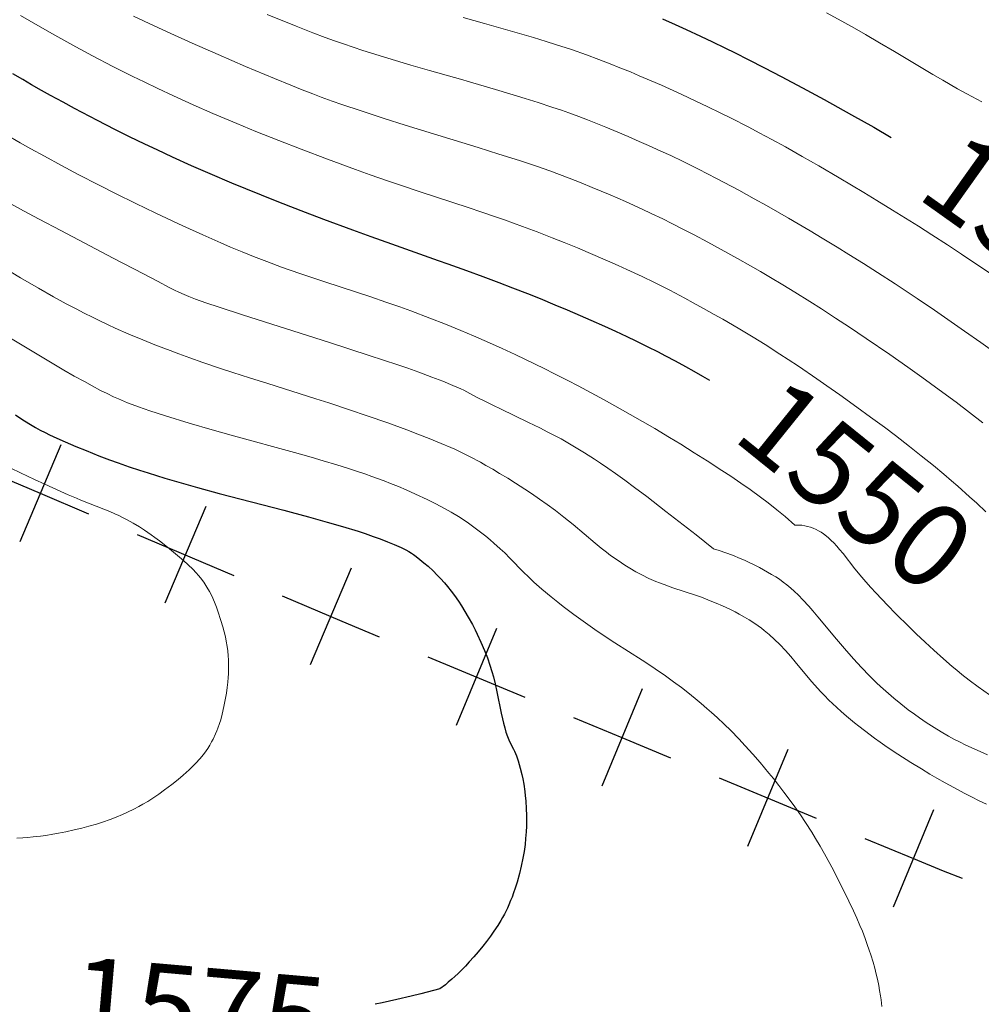
# Model space of a CAD drawing. Extents: x 663996 to 668522, y 757970 to 761058.
# Drawn here: x 665353 to 665467, y 758843 to 758960 of the extents above; entities that cross this region are included whole.
import ezdxf
from ezdxf.enums import TextEntityAlignment as Align

# ---------------------------------------------------------------- set-up
doc = ezdxf.new("R2010")
doc.units = 0
doc.header["$MEASUREMENT"] = 0
doc.layers.add('Nivel 4', color=7, linetype='Continuous')
doc.layers.add('Nivel 6', color=7, linetype='Continuous')
doc.styles.add('Style-font003', font='font003.shx')

msp = doc.modelspace()

# ---------------------------------------------------------------- linework, layer by layer
at = {"layer": 'Nivel 4', "color": 7, "linetype": 'Continuous', "lineweight": 30}
for p, q in [((665357.504, 758909.318, 1575.484), (665352.6229999999, 758897.81, 1580.913)), ((665374.7649999999, 758901.997, 1576.131), (665369.885, 758890.4890000001, 1580.517)), ((665392.027, 758894.676, 1576.147), (665387.146, 758883.1680000001, 1578.351)), ((665409.2930000001, 758887.4890000001, 1573.721), (665404.5, 758875.9439999999, 1575.85)), ((665426.6100000001, 758880.2990000001, 1570.757), (665421.817, 758868.754, 1573.155)), ((665443.9269999999, 758873.1089999999, 1568.409), (665439.1340000001, 758861.564, 1571.147)), ((665461.244, 758865.919, 1565.979), (665456.45, 758854.3740000001, 1568.89))]:
    msp.add_line(p, q, dxfattribs=at)
at = {"layer": 'Nivel 4', "color": 7, "linetype": 'Continuous', "lineweight": 30, "extrusion": (0.04179098821342576, -0.0177319315537932, 0.9989690144881958), "elevation": 15927.53543619689, "flags": 128}
msp.add_lwpolyline([(958502.6343792309, -315673.1537545813), (958502.6343792309, -315679.4096434868)], dxfattribs=at)
at = {"layer": 'Nivel 4', "color": 7, "linetype": 'Continuous', "lineweight": 30, "extrusion": (0.0001473038461702402, -6.246461325258708e-05, 0.9999999871998745), "elevation": 1630.749722001418, "flags": 128}
msp.add_lwpolyline([(665354.8230199856, 758903.6673447064), (665360.5770200703, 758901.2273447015)], dxfattribs=at)
at = {"layer": 'Nivel 4', "color": 7, "linetype": 'Continuous', "lineweight": 30, "extrusion": (0.10564420361557, -0.04480790387970085, 0.9933939570947368), "elevation": 37857.12798379539, "flags": 128}
msp.add_lwpolyline([(958459.5967572273, -313949.7130985666), (958459.5967572273, -313962.2965544115)], dxfattribs=at)
at = {"layer": 'Nivel 4', "color": 7, "linetype": 'Continuous', "lineweight": 30, "extrusion": (0.06084285401984479, -0.02581115861356293, 0.9978135753765557), "elevation": 22470.4191552837, "flags": 128}
msp.add_lwpolyline([(958482.8840282201, -315372.6003578352), (958482.8840282201, -315378.8644134704)], dxfattribs=at)
at = {"layer": 'Nivel 4', "color": 7, "linetype": 'Continuous', "lineweight": 30, "extrusion": (0.3967841085295023, 0.8922403159561836, 0.2155680630354551), "elevation": 941467.3575803649, "flags": 128}
msp.add_lwpolyline([(-299616.6937952461, -206221.3331366323), (-299618.9473475986, -206221.5143983087), (-299622.9414947421, -206221.9762571565)], dxfattribs=at)
at = {"layer": 'Nivel 4', "color": 7, "linetype": 'Continuous', "lineweight": 30, "extrusion": (0.1593864872805003, -0.0661763196063269, 0.9849957575521553), "elevation": 57388.24215366915, "flags": 128}
msp.add_lwpolyline([(956026.4927109391, -318411.955026197), (956026.4927109391, -318424.6448995218)], dxfattribs=at)
at = {"layer": 'Nivel 4', "color": 7, "linetype": 'Continuous', "lineweight": 30, "extrusion": (0.09989194365506401, -0.04145870379309429, 0.9941341838366742), "elevation": 36571.47004675248, "flags": 128}
msp.add_lwpolyline([(955982.7296498234, -321617.6422395316), (955982.7296498232, -321623.9295875417)], dxfattribs=at)
at = {"layer": 'Nivel 4', "color": 7, "linetype": 'Continuous', "lineweight": 30, "extrusion": (0.09466050882707347, -0.03931067908151336, 0.994733159484869), "elevation": 34721.36954161782, "flags": 128}
msp.add_lwpolyline([(956050.3971554409, -321627.8415957137), (956050.3971554409, -321634.1246148128)], dxfattribs=at)
at = {"layer": 'Nivel 4', "color": 7, "linetype": 'Continuous', "lineweight": 30, "extrusion": (0.1043226526019745, -0.0433141436175731, 0.9935998536215492), "elevation": 38111.07880582803, "flags": 128}
msp.add_lwpolyline([(956026.4921708363, -321327.5266163818), (956026.4921708363, -321340.1066015169)], dxfattribs=at)
at = {"layer": 'Nivel 4', "color": 7, "linetype": 'Continuous', "lineweight": 30, "extrusion": (0.1198655254369452, -0.04975706842462246, 0.9915424801557987), "elevation": 43561.20455883406, "flags": 128}
msp.add_lwpolyline([(956002.5790361904, -320724.3431488819), (956002.5790361904, -320730.6459993483)], dxfattribs=at)
at = {"layer": 'Nivel 4', "color": 7, "linetype": 'Continuous', "lineweight": 30, "extrusion": (-0.02518838501307614, -0.247879454159725, 0.9684633815823445), "elevation": -203349.5637075033, "flags": 128}
msp.add_lwpolyline([(585332.6988359876, 796706.4977537023), (585336.3662235509, 796705.3579052647), (585338.7000173784, 796704.6956693768)], dxfattribs=at)
at = {"layer": 'Nivel 6', "color": 30, "linetype": 'Continuous', "lineweight": 0, "flags": 128}
for points, elevation in [([(665382.0190000001, 758960.497), (665385.476, 758959.074), (665387.4650000001, 758958.2820000001), (665388.923, 758957.736), (665390.0490000001, 758957.337), (665391.095, 758956.9809999999), (665393.4280000001, 758956.219), (665396.392, 758955.2949999999), (665399.122, 758954.476), (665401.3360000001, 758953.8330000001), (665405.3049999999, 758952.6969999999), (665405.7930000001, 758952.5560000001), (665409.185, 758951.564), (665410.8670000001, 758951.06), (665412.71, 758950.4950000001), (665414.267, 758950.007), (665415.8859999999, 758949.4809999999), (665417.0249999999, 758949.094), (665417.9099999999, 758948.78), (665419.071, 758948.3500000001), (665420.101, 758947.9550000001), (665422.291, 758947.0819999999), (665423.717, 758946.493), (665424.9580000001, 758945.969), (665426.2690000001, 758945.4010000001), (665427.355, 758944.9199999999), (665428.8219999999, 758944.253), (665430.003, 758943.7), (665431.477, 758942.9890000001), (665433.31, 758942.0760000001), (665435.4369999999, 758940.983), (665438.0860000001, 758939.578), (665439.919, 758938.5800000001), (665441.382, 758937.7690000001), (665444.0009999999, 758936.283), (665445.1570000001, 758935.611), (665446.595, 758934.763), (665448.0220000001, 758933.9070000001), (665449.788, 758932.8289999999), (665451.1840000001, 758931.9610000001), (665452.908, 758930.8759999999), (665454.602, 758929.7919999999), (665456.6780000001, 758928.446), (665459.307, 758926.71), (665461.3570000001, 758925.3300000001), (665462.967, 758924.229), (665464.9469999999, 758922.851), (665466.889, 758921.476), (665469.2380000001, 758919.78)], 1534.999), ([(665448.521, 758960.6869999999), (665450.358, 758959.6780000001), (665451.8400000001, 758958.845), (665453.163, 758958.0889999999), (665454.8130000001, 758957.129), (665456.5930000001, 758956.0800000001), (665461.1710000001, 758953.3659999999), (665462.3500000001, 758952.676), (665464.1130000001, 758951.662), (665465.219, 758951.0419999999), (665466.3899999999, 758950.4040000001), (665466.993, 758950.087)], 1519.999), ([(665352.726, 758960.3800000001), (665354.7760000001, 758959.176), (665356.801, 758958.0179999999), (665359.294, 758956.6340000001), (665359.294, 758956.6340000001), (665361.2590000001, 758955.5760000001), (665363.6840000001, 758954.31), (665366.0800000001, 758953.1030000001), (665367.3999999999, 758952.456), (665369.0419999999, 758951.6699999999), (665370.923, 758950.7930000001), (665373.2590000001, 758949.737), (665375.575, 758948.7239999999), (665378.435, 758947.513), (665380.683, 758946.5900000001), (665383.4240000001, 758945.493), (665386.068, 758944.462), (665389.2080000001, 758943.27), (665390.7150000001, 758942.7110000001), (665392.527, 758942.0519999999), (665394.2620000001, 758941.433), (665396.331, 758940.7139999999), (665397.9950000001, 758940.149), (665400.2080000001, 758939.415), (665405.9469999999, 758937.54), (665407.564, 758936.9979999999), (665409.0560000001, 758936.4850000001), (665410.2579999999, 758936.0619999999), (665412.398, 758935.2860000001), (665414.138, 758934.631), (665415.9040000001, 758933.9469999999), (665417.337, 758933.3770000001), (665418.913, 758932.7350000001), (665420.183, 758932.2050000001), (665422.4809999999, 758931.216), (665423.7590000001, 758930.6470000001), (665424.78, 758930.1810000001), (665426.6130000001, 758929.318), (665428.0719999999, 758928.6070000001), (665429.885, 758927.6910000001), (665431.686, 758926.7490000001), (665432.6810000001, 758926.2139999999), (665433.919, 758925.537), (665435.1910000001, 758924.8260000001), (665436.202, 758924.25), (665438.0120000001, 758923.1950000001), (665439.804, 758922.1159999999), (665441.2250000001, 758921.2350000001), (665442.9890000001, 758920.1089999999), (665443.963, 758919.4720000001), (665445.1780000001, 758918.6640000001), (665447.361, 758917.1810000001), (665448.574, 758916.3400000001), (665450.092, 758915.274), (665452.139, 758913.811), (665453.7749999999, 758912.6200000001), (665455.409, 758911.408), (665456.723, 758910.4169999999), (665458.3970000001, 758909.1300000001), (665459.787, 758908.0360000001), (665461.243, 758906.8600000001), (665462.4650000001, 758905.8459999999), (665463.389, 758905.0590000001), (665464.145, 758904.4010000001), (665465.538, 758903.1570000001), (665466.3940000001, 758902.371), (665467.4750000001, 758901.3600000001)], 1544.999), ([(665366.165, 758960.2930000001), (665368.5970000001, 758959.1370000001), (665370.5989999999, 758958.209), (665373.121, 758957.0689999999), (665376.2150000001, 758955.709), (665379.477, 758954.311), (665382.9070000001, 758952.875), (665384.8500000001, 758952.078), (665386.2110000001, 758951.533), (665387.476, 758951.04), (665388.4739999999, 758950.663), (665389.773, 758950.1910000001), (665390.898, 758949.7960000001), (665393.212, 758949.013), (665395.959, 758948.119), (665398.433, 758947.337), (665407.1030000001, 758944.672), (665409.5860000001, 758943.895), (665412.037, 758943.1130000001), (665414.1710000001, 758942.408), (665415.6259999999, 758941.8940000001), (665416.7790000001, 758941.4639999999), (665417.935, 758941.0179999999), (665419.355, 758940.4569999999), (665420.686, 758939.9180000001), (665422.81, 758939.031), (665424.648, 758938.2320000001), (665426.6100000001, 758937.342), (665427.6980000001, 758936.8289999999), (665429.0519999999, 758936.1740000001), (665430.1270000001, 758935.6410000001), (665431.46, 758934.9650000001), (665432.7790000001, 758934.2820000001), (665434.4029999999, 758933.4240000001), (665435.997, 758932.5619999999), (665437.9480000001, 758931.483), (665439.477, 758930.6170000001), (665440.6799999999, 758929.9210000001), (665441.8670000001, 758929.223), (665443.3300000001, 758928.3459999999), (665444.7690000001, 758927.4639999999), (665446.5349999999, 758926.3600000001), (665447.9199999999, 758925.476), (665449.612, 758924.379), (665451.257, 758923.2949999999), (665453.2420000001, 758921.967), (665456.0460000001, 758920.0519999999), (665458.1880000001, 758918.5560000001), (665459.8570000001, 758917.369), (665461.906, 758915.882), (665463.926, 758914.3829999999), (665465.523, 758913.172), (665467.101, 758911.946)], 1539.999), ([(665405.3360000001, 758960.1170000001), (665407.8659999999, 758959.4180000001), (665410.655, 758958.629), (665413.7110000001, 758957.7320000001), (665415.213, 758957.274), (665416.3300000001, 758956.923), (665418.2050000001, 758956.3090000001), (665420.004, 758955.682), (665421.4709999999, 758955.1410000001), (665422.818, 758954.6200000001), (665423.9720000001, 758954.159), (665425.2110000001, 758953.649), (665426.271, 758953.203), (665427.6880000001, 758952.5930000001), (665428.8970000001, 758952.061), (665431.237, 758951.003), (665432.973, 758950.1939999999), (665434.415, 758949.507), (665435.895, 758948.7860000001), (665437.0970000001, 758948.1880000001), (665439.2860000001, 758947.0700000001), (665440.506, 758946.4310000001), (665442.0279999999, 758945.618), (665443.645, 758944.736), (665445.6470000001, 758943.6170000001), (665447.6200000001, 758942.4890000001), (665450.0260000001, 758941.0830000001), (665452.969, 758939.324), (665454.524, 758938.378), (665456.379, 758937.236), (665459.4650000001, 758935.304), (665461.044, 758934.298), (665462.898, 758933.102), (665464.568, 758932.0079999999), (665466.5320000001, 758930.7), (665468.389, 758929.443)], 1529.999), ([(665351.0660000001, 758946.162), (665352.675, 758945.2380000001), (665353.962, 758944.5120000001), (665355.571, 758943.621), (665357.578, 758942.5320000001), (665359.5789999999, 758941.473), (665362.058, 758940.192), (665364.014, 758939.206), (665366.408, 758938.024), (665368.727, 758936.9040000001), (665371.494, 758935.601), (665372.807, 758934.997), (665374.388, 758934.281), (665376.548, 758933.3300000001), (665377.692, 758932.841), (665379.0689999999, 758932.267), (665380.3940000001, 758931.7309999999), (665381.99, 758931.1100000001), (665383.7609999999, 758930.452), (665385.906, 758929.6969999999), (665388.1939999999, 758928.9299999999), (665388.8800000001, 758928.7039999999), (665392.538, 758927.514), (665394.3740000001, 758926.905), (665396.155, 758926.2990000001), (665397.801, 758925.72), (665399.1259999999, 758925.2380000001), (665401.389, 758924.3840000001), (665403.22, 758923.662), (665405.071, 758922.9029999999), (665406.565, 758922.27), (665408.4510000001, 758921.4450000001), (665409.9739999999, 758920.7590000001), (665409.9739999999, 758920.7590000001), (665411.506, 758920.05), (665412.7390000001, 758919.466), (665414.969, 758918.381), (665416.212, 758917.7609999999), (665417.767, 758916.9680000001), (665419.0090000001, 758916.3219999999), (665420.5560000001, 758915.5020000001), (665422.094, 758914.6699999999), (665423.994, 758913.618), (665425.193, 758912.9410000001), (665426.6669999999, 758912.095), (665428.1089999999, 758911.2509999999), (665429.8570000001, 758910.209), (665431.203, 758909.3900000001), (665432.814, 758908.3910000001), (665434.334, 758907.4280000001), (665436.095, 758906.284), (665437.1370000001, 758905.591), (665438.344, 758904.7690000001), (665439.4480000001, 758903.9950000001), (665440.692, 758903.092), (665441.594, 758902.4099999999), (665442.628, 758901.592), (665443.5930000001, 758900.79), (665444.753, 758899.774)], 1554.999), ([(665435.102, 758896.9580000001), (665433.0220000001, 758898.611), (665429.429, 758901.4140000001), (665427.1529999999, 758903.166), (665425.6910000001, 758904.2690000001), (665424.551, 758905.1089999999), (665423.425, 758905.9180000001), (665422.5349999999, 758906.5419999999), (665421.6570000001, 758907.1410000001), (665420.9650000001, 758907.6030000001), (665419.74, 758908.3900000001), (665418.7790000001, 758908.9809999999), (665417.595, 758909.672), (665416.969, 758910.021), (665416.192, 758910.4410000001), (665415.419, 758910.844), (665414.4610000001, 758911.327), (665413.1070000001, 758911.9890000001), (665409.7609999999, 758913.5900000001), (665408.9580000001, 758913.9809999999), (665407.9720000001, 758914.469), (665406.9210000001, 758915.0050000001), (665405.402, 758915.8160000001), (665405.0419999999, 758915.9909999999), (665404.5970000001, 758916.1910000001), (665404.115, 758916.395), (665402.915, 758916.881), (665401.6170000001, 758917.3840000001), (665400.081, 758917.9539999999), (665398.76, 758918.423), (665397.565, 758918.8319999999), (665394.1599999999, 758919.956), (665389.4539999999, 758921.4780000001), (665379.0959999999, 758924.784), (665376.3289999999, 758925.683), (665374.7339999999, 758926.2139999999), (665373.521, 758926.6410000001), (665372.723, 758926.9469999999), (665372.1599999999, 758927.1810000001), (665371.5390000001, 758927.46), (665371.01, 758927.717), (665370.4639999999, 758928.0009999999), (665369.0009999999, 758928.781), (665367.3300000001, 758929.6599999999), (665363.7509999999, 758931.5260000001), (665357.493, 758934.79), (665354.9439999999, 758936.1359999999), (665353.0590000001, 758937.1440000001), (665350.034, 758938.7890000001)], 1559.999), ([(665348.247, 758931.852), (665352.703, 758929.182), (665354.845, 758927.929), (665356.656, 758926.9040000001), (665358.145, 758926.092), (665359.314, 758925.4750000001), (665360.2749999999, 758924.9820000001), (665361.2649999999, 758924.4890000001), (665362.078, 758924.095), (665363.1240000001, 758923.602), (665363.9850000001, 758923.2069999999), (665365.5930000001, 758922.497), (665367.2760000001, 758921.7890000001), (665368.676, 758921.227), (665370.4890000001, 758920.5279999999), (665371.5249999999, 758920.1440000001), (665372.844, 758919.6669999999), (665374.395, 758919.1229999999), (665376.3700000001, 758918.453), (665377.95, 758917.9310000001), (665379.939, 758917.288), (665382.1030000001, 758916.6000000001), (665387.8260000001, 758914.7949999999), (665389.378, 758914.298), (665391.8300000001, 758913.496), (665393.936, 758912.7849999999), (665396.3829999999, 758911.9280000001), (665398.6440000001, 758911.0989999999), (665400.129, 758910.5320000001), (665401.283, 758910.078), (665402.7350000001, 758909.486), (665403.8859999999, 758908.9990000001), (665404.344, 758908.797), (665404.9099999999, 758908.534), (665405.4709999999, 758908.2609999999), (665406.1640000001, 758907.909), (665407.385, 758907.253), (665408.047, 758906.881), (665408.8570000001, 758906.4140000001), (665409.662, 758905.936), (665410.632, 758905.345), (665411.558, 758904.7660000001), (665412.648, 758904.065), (665413.4650000001, 758903.5249999999), (665414.4199999999, 758902.8740000001), (665415.3030000001, 758902.25), (665416.3160000001, 758901.504), (665417.315, 758900.733), (665418.398, 758899.8559999999), (665421.0360000001, 758897.638), (665421.747, 758897.0560000001), (665422.372, 758896.5630000001), (665422.8670000001, 758896.1869999999), (665423.7409999999, 758895.557), (665424.55, 758895.017), (665425.1429999999, 758894.648), (665425.8659999999, 758894.229), (665426.567, 758893.8559999999), (665427.415, 758893.446), (665428.233, 758893.0900000001), (665428.6769999999, 758892.912), (665429.2239999999, 758892.7050000001), (665430.271, 758892.338), (665432.95, 758891.446), (665433.6499999999, 758891.1980000001), (665434.7150000001, 758890.7930000001), (665435.408, 758890.51), (665436.1710000001, 758890.179), (665437.0220000001, 758889.7849999999), (665437.6529999999, 758889.4720000001), (665438.148, 758889.21), (665438.7849999999, 758888.8489999999), (665439.327, 758888.521), (665439.905, 758888.146), (665440.3910000001, 758887.8119999999), (665440.801, 758887.5120000001), (665441.1300000001, 758887.2590000001), (665441.7220000001, 758886.7690000001), (665442.362, 758886.189), (665442.976, 758885.5860000001), (665443.665, 758884.8570000001), (665444.2679999999, 758884.1740000001), (665444.8200000001, 758883.5150000001), (665446.335, 758881.656), (665446.7720000001, 758881.1410000001), (665447.0900000001, 758880.7779999999), (665447.8530000001, 758879.9469999999), (665448.277, 758879.5079999999), (665448.8049999999, 758878.9820000001), (665449.2250000001, 758878.578), (665449.747, 758878.091), (665450.267, 758877.6229999999), (665450.915, 758877.0590000001), (665451.8500000001, 758876.2820000001), (665452.3729999999, 758875.865), (665453.0320000001, 758875.355), (665454.233, 758874.467), (665454.9070000001, 758873.9890000001), (665455.754, 758873.4040000001), (665456.9990000001, 758872.5719999999), (665458.5590000001, 758871.568), (665459.8119999999, 758870.7919999999), (665460.8189999999, 758870.1880000001), (665461.6270000001, 758869.717), (665462.638, 758869.1429999999), (665463.649, 758868.588), (665464.906, 758867.9199999999), (665465.851, 758867.435), (665466.602, 758867.061), (665467.534, 758866.6089999999)], 1564.999), ([(665345.2679999999, 758925.744), (665352.703, 758921.2720000001), (665356.274, 758919.1529999999), (665357.8740000001, 758918.2180000001), (665359.1140000001, 758917.506), (665360.31, 758916.834), (665361.2309999999, 758916.3300000001), (665362.237, 758915.801), (665363.0149999999, 758915.409), (665363.773, 758915.047), (665364.3670000001, 758914.7760000001), (665365.4210000001, 758914.3289999999), (665366.0020000001, 758914.1000000001), (665366.733, 758913.828), (665368.0889999999, 758913.3600000001), (665369.953, 758912.763), (665372.764, 758911.905), (665375.5109999999, 758911.098), (665378.0249999999, 758910.388), (665385.2820000001, 758908.4099999999), (665387.274, 758907.8459999999), (665388.679, 758907.435), (665390.3360000001, 758906.935), (665391.578, 758906.5449999999), (665392.5190000001, 758906.2409999999), (665393.635, 758905.8670000001), (665394.4850000001, 758905.5700000001), (665395.9369999999, 758905.037), (665396.71, 758904.737), (665397.6499999999, 758904.3570000001), (665398.5660000001, 758903.9680000001), (665399.683, 758903.4680000001), (665401.04, 758902.824), (665402.091, 758902.294), (665403.1100000001, 758901.7509999999), (665403.8999999999, 758901.3049999999), (665404.7660000001, 758900.787), (665404.7660000001, 758900.787), (665405.44, 758900.3589999999), (665405.9680000001, 758900.0050000001), (665406.615, 758899.5490000001), (665407.2490000001, 758899.077), (665408.03, 758898.4610000001), (665408.565, 758898.0160000001), (665408.9909999999, 758897.6499999999), (665409.7509999999, 758896.9650000001), (665410.2720000001, 758896.47), (665410.881, 758895.8640000001), (665412.5390000001, 758894.1499999999), (665413.044, 758893.6529999999), (665413.7409999999, 758893.0050000001), (665414.703, 758892.1640000001), (665415.7849999999, 758891.2660000001), (665416.577, 758890.631), (665417.229, 758890.1200000001), (665418.4739999999, 758889.173), (665419.594, 758888.3500000001), (665420.9780000001, 758887.375), (665422.209, 758886.547), (665423.3640000001, 758885.7960000001), (665426.601, 758883.733), (665427.517, 758883.1329999999), (665428.172, 758882.693), (665429.395, 758881.8470000001), (665430.352, 758881.158), (665431.2890000001, 758880.459), (665432.024, 758879.892), (665432.9240000001, 758879.173), (665433.629, 758878.588), (665434.3200000001, 758877.996), (665434.8640000001, 758877.5160000001), (665435.5320000001, 758876.9070000001), (665436.348, 758876.135), (665437.145, 758875.351), (665438.111, 758874.3570000001), (665438.861, 758873.554), (665439.767, 758872.548), (665440.6370000001, 758871.5449999999), (665441.672, 758870.3060000001), (665442.209, 758869.6429999999), (665442.855, 758868.828), (665443.4720000001, 758868.0279999999), (665444.203, 758867.05), (665444.7579999999, 758866.283), (665445.415, 758865.341), (665446.038, 758864.413), (665446.7720000001, 758863.2650000001), (665447.22, 758862.534), (665447.7590000001, 758861.6229999999), (665448.2779999999, 758860.712), (665448.9040000001, 758859.575), (665449.3870000001, 758858.669), (665449.969, 758857.544), (665450.665, 758856.1599999999), (665451.192, 758855.0760000001), (665451.7220000001, 758853.9469999999), (665452.122, 758853.061), (665452.5, 758852.1869999999), (665452.7860000001, 758851.493), (665453.1229999999, 758850.632), (665453.3759999999, 758849.9439999999), (665453.6140000001, 758849.2550000001), (665453.7949999999, 758848.7010000001), (665454.058, 758847.827), (665454.253, 758847.119), (665454.435, 758846.3999999999), (665454.5700000001, 758845.815), (665454.727, 758845.0689999999), (665454.8400000001, 758844.4610000001), (665454.942, 758843.8400000001), (665455.0149999999, 758843.335), (665455.1070000001, 758842.56)], 1569.999), ([(665350.4180000001, 758907.092), (665352.726, 758905.9780000001), (665354.379, 758905.193), (665355.591, 758904.629), (665357.5120000001, 758903.7609999999), (665358.3859999999, 758903.3829999999), (665359.378, 758902.9680000001), (665359.879, 758902.7660000001), (665362.6159999999, 758901.692), (665363.3430000001, 758901.3900000001), (665363.925, 758901.1340000001), (665364.3910000001, 758900.9169999999), (665364.913, 758900.6610000001), (665365.3330000001, 758900.4450000001), (665366.092, 758900.027), (665366.855, 758899.5719999999), (665367.463, 758899.182), (665368.254, 758898.6370000001), (665368.689, 758898.3189999999), (665369.227, 758897.909), (665370.185, 758897.1470000001), (665371.361, 758896.1780000001), (665372.084, 758895.567), (665372.6440000001, 758895.0719999999), (665373.183, 758894.56), (665373.5970000001, 758894.1229999999), (665373.878, 758893.7990000001), (665374.098, 758893.524), (665374.49, 758892.9880000001), (665374.875, 758892.395), (665375.173, 758891.881), (665375.4010000001, 758891.4450000001), (665375.574, 758891.084), (665375.8589999999, 758890.413), (665376.004, 758890.031), (665376.1740000001, 758889.548), (665376.531, 758888.443), (665376.754, 758887.696), (665376.9210000001, 758887.0970000001), (665377.071, 758886.494), (665377.175, 758886.004), (665377.283, 758885.368), (665377.352, 758884.828), (665377.4040000001, 758884.247), (665377.433, 758883.75), (665377.452, 758883.138), (665377.4510000001, 758882.625), (665377.436, 758882.0970000001), (665377.412, 758881.669), (665377.368, 758881.131), (665377.291, 758880.4610000001), (665377.196, 758879.8049999999), (665377.06, 758879.02), (665376.896, 758878.199), (665376.6880000001, 758877.2930000001), (665376.517, 758876.6529999999), (665376.3740000001, 758876.183), (665376.1799999999, 758875.631), (665376.065, 758875.3360000001), (665375.9110000001, 758874.976), (665375.6130000001, 758874.351), (665375.436, 758874.017), (665375.2080000001, 758873.6140000001), (665374.98, 758873.2450000001), (665374.79, 758872.9610000001), (665374.591, 758872.683), (665374.4199999999, 758872.463), (665374.071, 758872.05), (665373.5160000001, 758871.449), (665373.5160000001, 758871.449), (665373.1100000001, 758871.037), (665372.7520000001, 758870.686), (665372.0560000001, 758870.0460000001), (665371.47, 758869.5460000001), (665370.712, 758868.9410000001), (665369.848, 758868.2930000001), (665369.1440000001, 758867.791), (665368.4299999999, 758867.3090000001), (665367.8500000001, 758866.9410000001), (665367.2609999999, 758866.592), (665366.784, 758866.3260000001), (665366.182, 758866.0120000001), (665365.422, 758865.645), (665364.835, 758865.382), (665364.101, 758865.0760000001), (665363.369, 758864.7930000001), (665362.4569999999, 758864.4739999999), (665361.733, 758864.244), (665360.8489999999, 758863.99), (665360.013, 758863.771), (665359.088, 758863.548), (665358.101, 758863.327), (665357.2450000001, 758863.1529999999), (665356.5630000001, 758863.0290000001), (665355.74, 758862.898), (665355.078, 758862.807), (665354.2380000001, 758862.709), (665353.5519999999, 758862.642), (665352.9920000001, 758862.5970000001), (665352.274, 758862.5519999999)], 1579.999), ([(665444.7550000001, 758899.774), (665444.993, 758899.7919999999), (665445.291, 758899.79), (665445.584, 758899.763), (665445.9340000001, 758899.7050000001), (665446.2550000001, 758899.628), (665446.6170000001, 758899.5190000001), (665446.939, 758899.402), (665447.298, 758899.2479999999), (665447.561, 758899.1170000001), (665447.872, 758898.939), (665448.1680000001, 758898.744), (665448.523, 758898.4750000001), (665448.78, 758898.257), (665449.0900000001, 758897.969), (665449.3899999999, 758897.6669999999), (665449.753, 758897.274), (665450.0889999999, 758896.885), (665450.4950000001, 758896.3900000001), (665451.902, 758894.595), (665452.736, 758893.578), (665453.2039999999, 758893.034), (665453.7919999999, 758892.3740000001), (665454.3759999999, 758891.737), (665455.105, 758890.963), (665455.831, 758890.21), (665456.733, 758889.29), (665458.3360000001, 758887.696), (665459.202, 758886.8570000001), (665460.24, 758885.8729999999), (665461.274, 758884.919), (665462.4380000001, 758883.8759999999), (665463.4709999999, 758882.986), (665464, 758882.5449999999), (665464.629, 758882.0349999999), (665465.5, 758881.355), (665466.5689999999, 758880.558), (665467.909, 758879.605)], 1554.999), ([(665435.102, 758896.9580000001), (665435.756, 758896.7690000001), (665436.5560000001, 758896.503), (665437.3319999999, 758896.2110000001), (665438.2579999999, 758895.824), (665438.7590000001, 758895.6000000001), (665439.352, 758895.3219999999), (665439.9070000001, 758895.05), (665440.544, 758894.723), (665441.531, 758894.1880000001), (665441.9950000001, 758893.9199999999), (665442.503, 758893.6130000001), (665442.926, 758893.3400000001), (665443.392, 758893.0160000001), (665443.81, 758892.6980000001), (665444.3019999999, 758892.2849999999), (665444.692, 758891.9280000001), (665445.193, 758891.4369999999), (665445.719, 758890.892), (665446.409, 758890.138), (665446.895, 758889.5860000001), (665447.51, 758888.865), (665449.6980000001, 758886.2209999999), (665450.658, 758885.095), (665451.7420000001, 758883.871), (665452.6669999999, 758882.8700000001), (665453.631, 758881.875), (665454.4850000001, 758881.041), (665454.9550000001, 758880.602), (665455.5660000001, 758880.0490000001), (665456.5220000001, 758879.219), (665457.3570000001, 758878.5279999999), (665458.2420000001, 758877.8330000001), (665458.977, 758877.2890000001), (665459.584, 758876.8600000001), (665460.382, 758876.321), (665461.337, 758875.7069999999), (665462.1599999999, 758875.2050000001), (665463.0249999999, 758874.7050000001), (665463.7409999999, 758874.314), (665464.3289999999, 758874.0090000001), (665465.0830000001, 758873.635), (665466.065, 758873.1769999999), (665466.8870000001, 758872.814), (665467.6610000001, 758872.4880000001)], 1559.999)]:
    msp.add_lwpolyline(points, dxfattribs=dict(at, elevation=elevation))
at = {"layer": 'Nivel 6', "color": 30, "linetype": 'Continuous', "lineweight": 30, "flags": 128}
for points, elevation in [([(665429.0260000001, 758959.9469999999), (665430.538, 758959.277), (665431.834, 758958.689), (665433.547, 758957.895), (665434.979, 758957.216), (665436.456, 758956.5020000001), (665437.6640000001, 758955.9070000001), (665439.2, 758955.1370000001), (665441.155, 758954.1370000001), (665443.1429999999, 758953.098), (665445.6699999999, 758951.7520000001), (665448.24, 758950.3589999999), (665451.5020000001, 758948.561), (665454.132, 758947.0830000001), (665456.2309999999, 758945.875)], 1524.999), ([(665434.6510000001, 758916.9680000001), (665433.825, 758917.4539999999), (665432.798, 758918.041), (665431.7960000001, 758918.5989999999), (665430.5889999999, 758919.257), (665429.4169999999, 758919.8800000001), (665428.4909999999, 758920.361), (665427.3330000001, 758920.9480000001), (665425.8859999999, 758921.6599999999), (665424.817, 758922.172), (665423.4880000001, 758922.7930000001), (665422.173, 758923.3940000001), (665420.557, 758924.1140000001), (665419.2930000001, 758924.6640000001), (665417.757, 758925.3189999999), (665416.2749999999, 758925.9380000001), (665414.5090000001, 758926.6599999999), (665413.0109999999, 758927.26), (665411.2509999999, 758927.9510000001), (665409.6130000001, 758928.5800000001), (665407.719, 758929.2930000001), (665405.774, 758930.0090000001), (665403.544, 758930.811), (665402.4029999999, 758931.216), (665396.872, 758933.1640000001), (665394.4040000001, 758934.0430000001), (665392.229, 758934.8300000001), (665388.7660000001, 758936.112), (665386.5930000001, 758936.936), (665384.868, 758937.602), (665383.0279999999, 758938.3260000001), (665381.3800000001, 758938.987), (665379.507, 758939.75), (665377.827, 758940.4480000001), (665375.2590000001, 758941.5390000001), (665373.054, 758942.504), (665370.7790000001, 758943.531), (665368.9450000001, 758944.3840000001), (665367.487, 758945.0789999999), (665365.6910000001, 758945.9539999999), (665363.9469999999, 758946.825), (665361.8700000001, 758947.8859999999), (665359.135, 758949.3200000001), (665357.784, 758950.044), (665356.273, 758950.868), (665355.202, 758951.4610000001), (665354.0190000001, 758952.1300000001), (665352.9780000001, 758952.7350000001), (665351.8130000001, 758953.4340000001)], 1549.999), ([(665352.105, 758912.875), (665352.8640000001, 758912.385), (665353.716, 758911.854), (665354.486, 758911.3999999999), (665355.057, 758911.081), (665355.6359999999, 758910.78), (665356.1680000001, 758910.52), (665357.044, 758910.1159999999), (665358.021, 758909.6840000001), (665359.2960000001, 758909.1370000001), (665360.513, 758908.631), (665362.034, 758908.024), (665363.3, 758907.544), (665364.3289999999, 758907.1710000001), (665365.649, 758906.712), (665366.8700000001, 758906.3060000001), (665367.896, 758905.976), (665369.868, 758905.3670000001), (665371.5549999999, 758904.868), (665373.77, 758904.2409999999), (665376.338, 758903.5460000001), (665384.038, 758901.5390000001), (665384.9029999999, 758901.31), (665386.943, 758900.7609999999), (665389.1610000001, 758900.1440000001), (665391.0050000001, 758899.6100000001), (665392.845, 758899.0460000001), (665393.706, 758898.7650000001), (665394.639, 758898.4450000001), (665395.4539999999, 758898.149), (665396.3489999999, 758897.8030000001), (665397.1329999999, 758897.48), (665397.9650000001, 758897.1100000001), (665398.5149999999, 758896.838), (665398.892, 758896.6300000001), (665399.202, 758896.4380000001), (665399.4469999999, 758896.27), (665399.7679999999, 758896.0320000001), (665400.183, 758895.703), (665400.672, 758895.301), (665401.1570000001, 758894.885), (665401.77, 758894.328), (665402.264, 758893.845), (665402.646, 758893.443), (665403.105, 758892.929), (665403.476, 758892.486), (665403.913, 758891.9380000001), (665404.318, 758891.398), (665404.787, 758890.733), (665405.1370000001, 758890.202), (665405.551, 758889.5290000001), (665405.9480000001, 758888.8389999999), (665406.429, 758887.953), (665406.754, 758887.321), (665407.006, 758886.8090000001), (665407.443, 758885.871), (665407.8670000001, 758884.8840000001), (665408.2110000001, 758884.0150000001), (665408.521, 758883.1470000001), (665408.7609999999, 758882.388), (665408.94, 758881.744), (665409.145, 758880.9070000001), (665409.352, 758879.943), (665409.8559999999, 758877.413), (665409.9979999999, 758876.7720000001), (665409.9979999999, 758876.7720000001), (665410.1240000001, 758876.2490000001), (665410.2790000001, 758875.666), (665410.4269999999, 758875.1640000001), (665410.6000000001, 758874.6499999999), (665410.7550000001, 758874.256), (665410.9210000001, 758873.8999999999), (665411.328, 758873.155), (665411.4510000001, 758872.8929999999), (665411.672, 758872.337), (665411.872, 758871.7520000001), (665412.128, 758870.896), (665412.3219999999, 758870.1329999999), (665412.432, 758869.6200000001), (665412.547, 758868.9720000001), (665412.6640000001, 758868.112), (665412.717, 758867.619), (665412.773, 758866.9880000001), (665412.8319999999, 758866.0530000001), (665412.858, 758865.2990000001), (665412.8630000001, 758864.7039999999), (665412.8500000001, 758863.9850000001), (665412.8200000001, 758863.31), (665412.764, 758862.547), (665412.6880000001, 758861.8030000001), (665412.578, 758860.977), (665412.446, 758860.196), (665412.247, 758859.236), (665412.0349999999, 758858.372), (665411.74, 758857.324), (665411.5190000001, 758856.6240000001), (665411.335, 758856.081), (665411.1429999999, 758855.5549999999), (665410.9820000001, 758855.1440000001), (665410.771, 758854.6400000001), (665410.591, 758854.2420000001), (665410.237, 758853.5279999999), (665410.017, 758853.125), (665409.827, 758852.7949999999), (665409.4469999999, 758852.179), (665408.9890000001, 758851.494), (665408.5689999999, 758850.905), (665408.098, 758850.2760000001), (665407.6799999999, 758849.743), (665407.1059999999, 758849.041), (665406.6030000001, 758848.4539999999), (665406.0630000001, 758847.8500000001), (665405.604, 758847.3589999999), (665405.1329999999, 758846.8770000001), (665404.7409999999, 758846.493), (665404.335, 758846.111), (665404.0009999999, 758845.81), (665403.571, 758845.44), (665403.217, 758845.1499999999), (665402.5560000001, 758844.6440000001)], 1574.999), ([(665402.5560000001, 758844.6440000001), (665400.2860000001, 758844.0530000001), (665399.149, 758843.771), (665397.439, 758843.371), (665395.7220000001, 758843.0050000001), (665394.8600000001, 758842.837)], 1574.999)]:
    msp.add_lwpolyline(points, dxfattribs=dict(at, elevation=elevation))

# ---------------------------------------------------------------- texts
at = {"layer": 'Nivel 6', "color": 7, "linetype": 'Continuous', "lineweight": 0, "style": 'Style-font003'}
for s, rotation, p in [(' 1525 ', 324.5821404204253, (665474.2217585037, 758934.183127411, 1524.999)), (' 1550 ', 321.1206514382395, (665452.0349651419, 758904.5214545378, 1549.999)), (' 1575 ', 354.9975404462671, (665373.8898109363, 758842.2426339418, 1574.999))]:
    msp.add_text(s, height=10.000002, rotation=rotation, dxfattribs=at).set_placement(p, align=Align.MIDDLE_CENTER)

doc.saveas('drawing.dxf')
